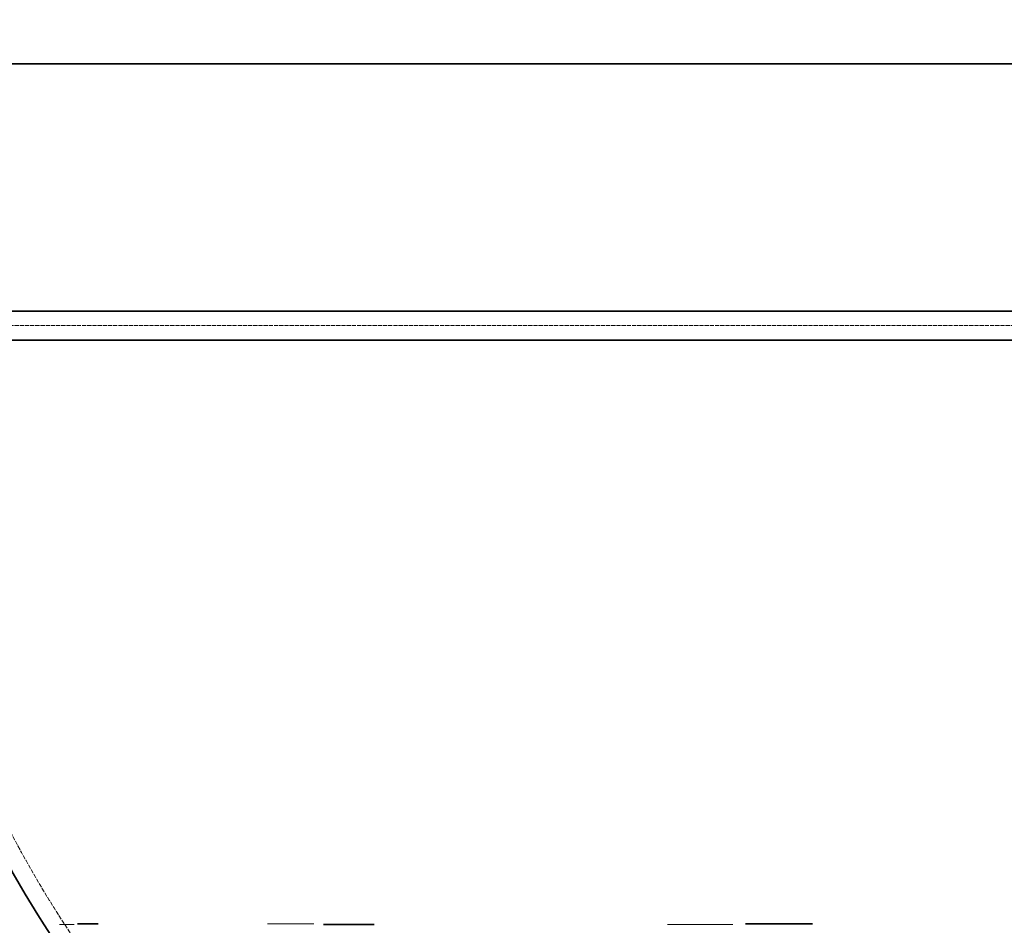
# Model space of a CAD drawing. Units: millimetres. Extents: x 4221 to 9611, y -9 to 2858.
# Drawn here: x 7941 to 8450, y 537 to 1005 of the extents above; entities that cross this region are included whole.
import ezdxf

# ---------------------------------------------------------------- set-up
doc = ezdxf.new("R2010")
doc.units = ezdxf.units.MM
doc.linetypes.add('DASHED', pattern=[0.2068, 0.1655, -0.0413])
for name, color, linetype, lineweight in [('AM_5', 3, 'Continuous', 25), ('Hidden (ISO)', 1, 'DASHED', 18), ('Visible (ISO)', 7, 'Continuous', 35)]:
    doc.layers.add(name, color=color, linetype=linetype, lineweight=lineweight)
doc.dimstyles.new('VARIABEL-ST', dxfattribs={"dimscale": 40, "dimtxt": 7, "dimasz": 2.5, "dimexe": 1, "dimexo": 1, "dimgap": 0.6, "dimtad": 1, "dimdsep": 46, "dimtxsty": 'Standard', "dimcen": 0, "dimclrd": 256, "dimclre": 256, "dimclrt": 5, "dimadec": 0, "dimazin": 0, "dimtp": 0.1, "dimtm": 0.1, "dimtfac": 0.71, "dimtdec": 3, "dimtmove": 0, "dimatfit": 3, "dimfxl": 0, "dimtzin": 0, "dimarcsym": 0})

# ---------------------------------------------------------------- blocks, each defined once
blk = doc.blocks.new('*D7')
at = {"layer": 'AM_5', "lineweight": -2}
for p, q in [((7695.46, 1993.18), (7269.11, 1993.18)), ((7309.11, 1893.18), (7309.11, 348.48)), ((8157.79, 248.48), (7269.11, 248.48))]:
    blk.add_line(p, q, dxfattribs=at)
at = {"layer": 'AM_5'}
for points in [[(7292.44, 1893.18), (7325.77, 1893.18), (7309.11, 1993.18)], [(7292.44, 348.48), (7325.77, 348.48), (7309.11, 248.48)]]:
    blk.add_solid(points, dxfattribs=at)
at = {"layer": 'DEFPOINTS', "color": 0}
for p in [(7735.46, 1993.18), (7309.11, 248.48), (8197.79, 248.48)]:
    blk.add_point(p, dxfattribs=at)
at = {"layer": 'AM_5', "color": 2, "insert": (7225.11, 1020.83), "char_height": 60, "attachment_point": 1, "rotation": 90}
blk.add_mtext('1745', dxfattribs=at)
blk = doc.blocks.new('*D10')
at = {"layer": 'AM_5', "lineweight": -2}
for p, q in [((7545.77, 2811.28), (7119.42, 2811.28)), ((7159.42, 2711.28), (7159.42, 348.48)), ((8008.1, 248.48), (7119.42, 248.48))]:
    blk.add_line(p, q, dxfattribs=at)
at = {"layer": 'AM_5'}
for points in [[(7142.75, 2711.28), (7176.08, 2711.28), (7159.42, 2811.28)], [(7142.75, 348.48), (7176.08, 348.48), (7159.42, 248.48)]]:
    blk.add_solid(points, dxfattribs=at)
at = {"layer": 'DEFPOINTS', "color": 0}
for p in [(7585.77, 2811.28), (7159.42, 248.48), (8048.1, 248.48)]:
    blk.add_point(p, dxfattribs=at)
at = {"layer": 'AM_5', "color": 2, "insert": (7075.42, 1419.88), "char_height": 60, "attachment_point": 1, "rotation": 90}
blk.add_mtext('2563', dxfattribs=at)
blk = doc.blocks.new('*D13')
at = {"layer": 'AM_5', "lineweight": -2}
for p, q in [((7785.02, 806.88), (7785.02, -9.49)), ((9010.02, 806.88), (9010.02, -9.49)), ((7885.02, 30.51), (8910.02, 30.51))]:
    blk.add_line(p, q, dxfattribs=at)
at = {"layer": 'AM_5'}
for points in [[(7885.02, 47.18), (7885.02, 13.85), (7785.02, 30.51)], [(8910.02, 47.18), (8910.02, 13.85), (9010.02, 30.51)]]:
    blk.add_solid(points, dxfattribs=at)
at = {"layer": 'DEFPOINTS', "color": 0}
for p in [(7785.02, 846.88), (9010.02, 846.88), (9010.02, 30.51)]:
    blk.add_point(p, dxfattribs=at)
at = {"layer": 'AM_5', "color": 2, "insert": (8397.52, 84.51), "char_height": 60, "attachment_point": 5}
blk.add_mtext('1225', dxfattribs=at)

msp = doc.modelspace()

# ---------------------------------------------------------------- linework, layer by layer
at = {"layer": 'Hidden (ISO)', "ltscale": 12.973771}
msp.add_line((7857.47, 846.88), (9018.93, 846.88), dxfattribs=at)
at = {"layer": 'Hidden (ISO)', "ltscale": 0.371755}
for p, q in [((7962.53, 537.08), (7961.69, 537.08)), ((7967.71, 537.08), (7966.86, 537.08)), ((8282.82, 537.08), (8279.09, 537.08)), ((8305.62, 537.08), (8301.89, 537.08))]:
    msp.add_line(p, q, dxfattribs=at)
at = {"layer": 'Hidden (ISO)', "ltscale": 0.951788}
for p, q in [((7964.7, 537.08), (7962.53, 537.08)), ((7966.86, 537.08), (7964.7, 537.08)), ((8292.36, 537.08), (8282.82, 537.08)), ((8301.89, 537.08), (8292.36, 537.08))]:
    msp.add_line(p, q, dxfattribs=at)
at = {"layer": 'Hidden (ISO)', "ltscale": 1.690184}
for p, q in [((8080.48, 537.38), (8068.73, 537.38)), ((8092.71, 537.38), (8080.48, 537.38))]:
    msp.add_line(p, q, dxfattribs=at)
at = {"layer": 'Hidden (ISO)', "ltscale": 13.466623}
msp.add_arc((8438.2, 846.88), 566.5, 181.6094, 243.5755, dxfattribs=at)
at = {"layer": 'Hidden (ISO)', "ltscale": 1.690184}
for centre, major_axis, ratio, start_param, end_param in [((8438.39, 537.38), (-485.19, -0.29), 0.000133, 0.181568, 0.218166), ((8438.39, 537.38), (-485.19, -0.29), 0.000133, 0.218166, 0.254764), ((8438.26, 537.38), (-485.19, -0.09), 0.000587, 1.228765, 1.265364), ((8438.26, 537.38), (-485.19, -0.09), 0.000587, 1.265364, 1.301962)]:
    msp.add_ellipse(centre, major_axis=major_axis, ratio=ratio, start_param=start_param, end_param=end_param, dxfattribs=at)
at = {"layer": 'Hidden (ISO)', "ltscale": 0.041512}
for points in [[(7961.17, 537.08), (7961.2, 537.08), (7961.22, 537.08), (7961.24, 537.08)], [(7968.73, 537.08), (7968.78, 537.08), (7968.82, 537.08), (7968.86, 537.08)], [(8275.52, 537.08), (8275.66, 537.08), (8275.79, 537.08), (8275.93, 537.08)], [(8308.96, 537.08), (8309.11, 537.08), (8309.25, 537.08), (8309.39, 537.08)]]:
    msp.add_open_spline(points, degree=3, dxfattribs=at)
at = {"layer": 'Hidden (ISO)', "ltscale": 0.326018}
for points, knots in [([(7961.24, 537.08), (7961.29, 537.08), (7961.32, 537.08), (7961.46, 537.08), (7961.55, 537.08), (7961.69, 537.08)], [0, 0, 0, 0, 0.1369191, 0.1369191, 0.2781137, 0.2781137, 0.2781137, 0.2781137]), ([(7967.71, 537.08), (7967.84, 537.08), (7968, 537.08), (7968.4, 537.08), (7968.59, 537.08), (7968.73, 537.08)], [0, 0, 0, 0, 0.1844194, 0.1844194, 0.3643426, 0.3643426, 0.3643426, 0.3643426]), ([(8275.93, 537.08), (8276.35, 537.08), (8276.82, 537.08), (8277.96, 537.08), (8278.51, 537.08), (8279.09, 537.08)], [0, 0, 0, 0, 0.1369032, 0.1369032, 0.2781289, 0.2781289, 0.2781289, 0.2781289]), ([(8305.62, 537.08), (8306.21, 537.08), (8306.78, 537.08), (8308, 537.08), (8308.51, 537.08), (8308.96, 537.08)], [0, 0, 0, 0, 0.1844167, 0.1844167, 0.3643435, 0.3643435, 0.3643435, 0.3643435])]:
    msp.add_open_spline(points, degree=3, knots=knots, dxfattribs=at)
at = {"layer": 'Visible (ISO)'}
for p, q in [((9033.2, 982.28), (7843.2, 982.28)), ((9033.2, 982.28), (7843.2, 982.28)), ((9043.2, 854.38), (7833.2, 854.38)), ((9043.2, 839.38), (7833.2, 839.38)), ((7970.62, 537.38), (7970.44, 537.38)), ((7971.13, 537.38), (7970.62, 537.38)), ((7971.13, 537.38), (7975.47, 537.38)), ((7975.47, 537.38), (7979.81, 537.38)), ((7980.74, 537.38), (7979.81, 537.38)), ((7981.11, 537.38), (7980.74, 537.38)), ((8100.29, 537.08), (8103.17, 537.08)), ((8103.17, 537.08), (8110.54, 537.08)), ((8110.54, 537.08), (8117.91, 537.08)), ((8117.91, 537.08), (8120.79, 537.08)), ((8316.8, 537.38), (8315.92, 537.38)), ((8319.1, 537.38), (8316.8, 537.38)), ((8319.1, 537.38), (8333.19, 537.38)), ((8333.19, 537.38), (8347.28, 537.38)), ((8349.67, 537.38), (8347.28, 537.38)), ((8350.59, 537.38), (8349.67, 537.38))]:
    msp.add_line(p, q, dxfattribs=at)
msp.add_arc((8438.2, 846.88), 575.5, 181.60937, 221.3118, dxfattribs=at)
for start_param, end_param in [(3.934025, 3.970623), (3.970623, 4.007222)]:
    msp.add_ellipse((8438.33, 537.38), major_axis=(485.19, 0.2), ratio=0.000454, start_param=start_param, end_param=end_param, dxfattribs=at)
for points in [[(8097.97, 537.08), (8097.87, 537.08), (8097.77, 537.08), (8097.67, 537.08)], [(8123.85, 537.08), (8123.74, 537.08), (8123.62, 537.08), (8123.51, 537.08)]]:
    msp.add_open_spline(points, degree=3, dxfattribs=at)
for points, knots in [([(8100.29, 537.08), (8099.83, 537.08), (8099.43, 537.08), (8098.6, 537.08), (8098.27, 537.08), (8097.97, 537.08)], [0, 0, 0, 0, 0.1844233, 0.1844233, 0.3643415, 0.3643415, 0.3643415, 0.3643415]), ([(8123.51, 537.08), (8123.14, 537.08), (8122.71, 537.08), (8121.7, 537.08), (8121.25, 537.08), (8120.79, 537.08)], [0, 0, 0, 0, 0.1369097, 0.1369097, 0.2781226, 0.2781226, 0.2781226, 0.2781226])]:
    msp.add_open_spline(points, degree=3, knots=knots, dxfattribs=at)

# ---------------------------------------------------------------- dimensions: what is measured, and where the dimension line sits
at = {"layer": 'AM_5'}
dim = msp.add_linear_dim(base=(7159.42, 248.48), p1=(7585.77, 2811.28), p2=(8048.1, 248.48), angle=90, dimstyle='VARIABEL-ST', override={"dimtxt": 1.5, "dimtoh": 1, "dimdec": 0, "dimpost": '<>', "dimclrt": 2, "dimtofl": 0, "dimatfit": 0}, dxfattribs=at)
dim.commit()
dim.dimension.update_dxf_attribs({"geometry": '*D10', "text_midpoint": (7105.42, 1529.88)})
dim = msp.add_linear_dim(base=(7309.11, 248.48), p1=(7735.46, 1993.18), p2=(8197.79, 248.48), angle=90, dimstyle='VARIABEL-ST', override={"dimtxt": 1.5, "dimtoh": 1, "dimdec": 0, "dimpost": '<>', "dimclrt": 2, "dimtofl": 0, "dimatfit": 0}, dxfattribs=at)
dim.commit()
dim.dimension.update_dxf_attribs({"geometry": '*D7', "text_midpoint": (7309.11, 1120.83), "dimtype": 160})
dim = msp.add_linear_dim(base=(9010.02, 30.51), p1=(7785.02, 846.88), p2=(9010.02, 846.88), dimstyle='VARIABEL-ST', override={"dimtxt": 1.5, "dimtoh": 1, "dimdec": 0, "dimpost": '<>', "dimclrt": 2, "dimtofl": 0, "dimatfit": 0}, dxfattribs=at)
dim.commit()
dim.dimension.update_dxf_attribs({"geometry": '*D13', "text_midpoint": (8397.52, 84.51)})

doc.saveas('drawing.dxf')
